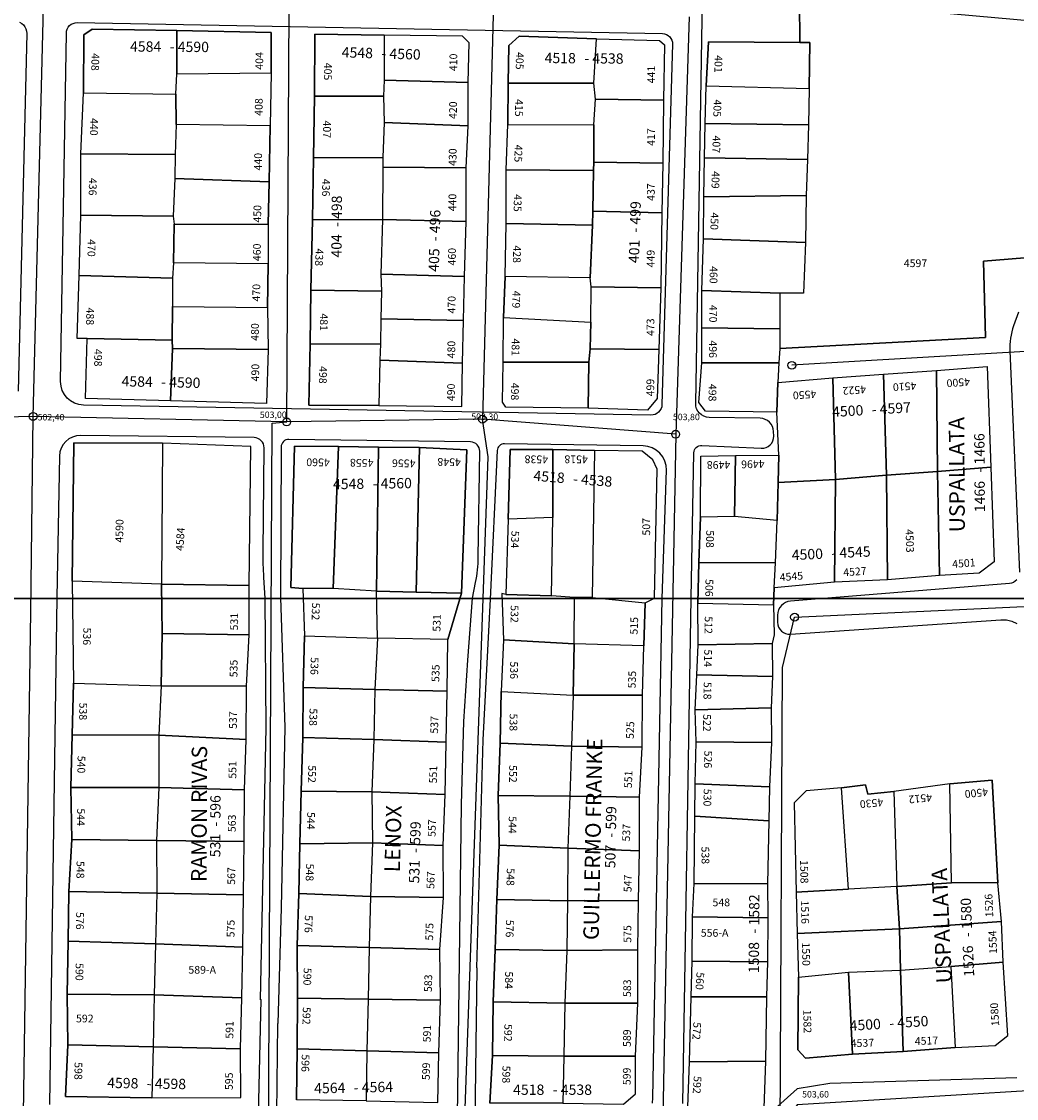
# Model space of a CAD drawing. Extents: x 338200 to 345542, y 6293800 to 6300627.
# Drawn here: x 342221 to 342414, y 6295503 to 6295712 of the extents above; entities that cross this region are included whole.
import ezdxf

# ---------------------------------------------------------------- set-up
doc = ezdxf.new("R2010")
doc.units = 0
doc.header["$MEASUREMENT"] = 0
doc.layers.get('0').update_dxf_attribs({"linetype": 'CONTINUOUS'})
for name, color, linetype in [('1010', 7, 'CONTINUOUS'), ('1400', 7, 'CONTINUOUS'), ('1500', 7, 'CONTINUOUS'), ('2000', 7, 'CONTINUOUS'), ('2510', 7, 'CONTINUOUS'), ('LIMITE_PREDIAL', 7, 'CONTINUOUS')]:
    doc.layers.add(name, color=color, linetype=linetype)

msp = doc.modelspace()

# ---------------------------------------------------------------- linework, layer by layer
at = {"color": 3}
for points in [[(341800, 6295600), (342700, 6295600), (342700, 6296200), (341800, 6296200), (341800, 6295600)], [(341800, 6295000), (342700, 6295000), (342700, 6295600), (341800, 6295600), (341800, 6295000)]]:
    msp.add_lwpolyline(points, dxfattribs=at)
at = {"color": 10}
for points in [[(342223.31, 6295635.31), (342225.29, 6295714.59)], [(342272.49, 6295634.24), (342272.98, 6295714.28)], [(342312.52, 6295713.08), (342310.45, 6295634.77)], [(342350.52, 6295712.74), (342347.93, 6295631.85)], [(342417.91, 6295657.14), (342417.97, 6295648.04), (342370.46, 6295645.21)], [(342223.31, 6295635.31), (342177.33, 6295634.24)], [(342221.4, 6295495.66), (342222.88, 6295597.48), (342223.31, 6295635.31)], [(342272.49, 6295634.24), (342223.31, 6295635.31)], [(342268.97, 6295494.89), (342269.66, 6295634), (342272.49, 6295634.24)], [(342310.45, 6295634.77), (342272.49, 6295634.24)], [(342306.87, 6295495.66), (342311.56, 6295627.5), (342310.45, 6295634.77)], [(342347.93, 6295631.85), (342310.45, 6295634.77)], [(342347.93, 6295631.85), (342345.34, 6295496), (342358.31, 6295495.66)], [(342370.98, 6295596.39), (342418.27, 6295598.58)], [(342358.31, 6295495.66), (342368.18, 6295496.85), (342368.63, 6295586.63), (342370.98, 6295596.39)], [(342422.51, 6295504.95), (342371.46, 6295501.85), (342368.18, 6295496.85), (342358.31, 6295495.66)]]:
    msp.add_lwpolyline(points, dxfattribs=at)
msp.add_circle((342370.45, 6295645.21), 0.759)
at = {"layer": '1400', "color": 2}
for points in [[(342350.3, 6295501.5), (342350.6, 6295510.2), (342350.9, 6295522.8), (342351.1, 6295529.7), (342351.2, 6295538.3), (342351.5, 6295544.8), (342351.6, 6295557.8), (342351.7, 6295564.1), (342351.9, 6295572.2), (342351.7, 6295578.4), (342352, 6295585.2), (342352.3, 6295591), (342352.2, 6295599.1), (342352.4, 6295607), (342352.7, 6295615.8), (342352.8, 6295627.6), (342359.5, 6295627.7), (342367.9, 6295627.8), (342367.5, 6295636.1), (342353.7, 6295636.3), (342352.4, 6295638), (342353, 6295645.7), (342353, 6295652.5), (342353, 6295659.7), (342353.3, 6295669.7), (342353.4, 6295677.9), (342353.5, 6295685.4), (342353.6, 6295692.1), (342353.8, 6295699.4), (342354.3, 6295707.9), (342372, 6295707.8), (342371.9, 6295715.8)], [(342233.75, 6295650.4), (342231.85, 6295650.4), (342232.25, 6295662.6), (342232.55, 6295674.3), (342232.55, 6295686.2), (342233.05, 6295698), (342233.15, 6295709.3), (342234.75, 6295710.4), (342251.15, 6295710.1), (342269.45, 6295709.7), (342269.45, 6295701.9), (342269.25, 6295691.6), (342269.05, 6295680.8), (342268.85, 6295672.6), (342268.85, 6295664.9), (342268.75, 6295656.4), (342268.85, 6295648.3), (342268.55, 6295637.8), (342249.95, 6295638.3), (342233.45, 6295638.8), (342233.75, 6295650.4)], [(342277.05, 6295649.4), (342276.75, 6295637.5), (342290.35, 6295637.4), (342306.45, 6295637.2), (342306.55, 6295645.6), (342306.75, 6295653.9), (342306.95, 6295662.4), (342307.25, 6295673.1), (342307.25, 6295683.5), (342307.65, 6295691.6), (342307.65, 6295700), (342307.85, 6295707.7), (342306.55, 6295709), (342291.35, 6295709.2), (342277.95, 6295709.4), (342277.85, 6295697.4), (342277.65, 6295685.4), (342277.45, 6295673.4), (342277.15, 6295659.8), (342277.05, 6295649.4)], [(342344.65, 6295648.3), (342344.35, 6295638.8), (342342.45, 6295636.5), (342330.95, 6295636.9), (342314.95, 6295637.1), (342314.35, 6295638.1), (342314.45, 6295645.8), (342314.55, 6295654.5), (342314.85, 6295662.4), (342315.05, 6295672.7), (342315.05, 6295683.1), (342315.35, 6295691.9), (342315.45, 6295699.9), (342315.55, 6295707.2), (342317.55, 6295709), (342332.55, 6295708.5), (342344.75, 6295708.2), (342345.75, 6295707.3), (342345.55, 6295696.6), (342345.45, 6295684.4), (342345.25, 6295674.8), (342345.05, 6295660.2), (342344.65, 6295648.3)], [(342441, 6295668.1), (342407.6, 6295665.4), (342408, 6295650.6), (342368.1, 6295648.5), (342367.9, 6295645.7), (342367.7, 6295641.9), (342378.4, 6295642.8), (342388.2, 6295643.5), (342398.5, 6295644.2), (342408.3, 6295645), (342409, 6295625.5), (342409.7, 6295607.1), (342406.8, 6295604.9), (342399.1, 6295604.5), (342389, 6295603.6), (342378.7, 6295603.2), (342367, 6295602.1), (342366.9, 6295598.8), (342367, 6295593), (342366.6, 6295591.3), (342366.7, 6295584.9), (342366.4, 6295578.8), (342366.5, 6295572.1), (342366.1, 6295563.5), (342366, 6295556.9), (342365.7, 6295544.7), (342365.8, 6295538.1), (342365.7, 6295529.6), (342365.5, 6295522.8), (342365.3, 6295510.3), (342365, 6295501.2)], [(342230.9, 6295603.4), (342231.1, 6295583.6), (342230.9, 6295573.6), (342230.6, 6295563.4), (342230.8, 6295553.3), (342230.2, 6295543.2), (342230.1, 6295533.6), (342229.9, 6295523.3), (342230, 6295513.5), (342229.6, 6295503.5), (342246.3, 6295503.2), (342263.6, 6295503.3), (342263.5, 6295512.7), (342263.8, 6295522.6), (342264, 6295532.4), (342264.1, 6295542.6), (342264.2, 6295552.9), (342264.3, 6295562.9), (342264.6, 6295572.7), (342264.7, 6295583), (342265.2, 6295593), (342265.2, 6295602.5), (342265.5, 6295629.5), (342248.4, 6295630.1), (342231.2, 6295630.2), (342230.9, 6295603.4)], [(342301.8, 6295502.35), (342302, 6295511.95), (342302.3, 6295522.15), (342302.2, 6295531.95), (342302.9, 6295542.05), (342302.8, 6295552.15), (342303.2, 6295562.05), (342303.4, 6295572.15), (342303.6, 6295582.05), (342303.7, 6295592.05), (342306.4, 6295601.05), (342307.4, 6295628.85), (342298.2, 6295629.25), (342290.3, 6295629.35), (342282.5, 6295629.45), (342274, 6295629.55), (342273.3, 6295602.15), (342275.6, 6295601.95), (342275.9, 6295592.75), (342275.7, 6295582.75)], [(342337.8, 6295502), (342340.1, 6295504), (342340.1, 6295511.3), (342340.6, 6295521.6), (342340.6, 6295531.9), (342340.7, 6295541.5), (342340.9, 6295551.1), (342340.9, 6295561.5), (342341.4, 6295571.2), (342341.5, 6295581.3), (342341.74, 6295590.84), (342342, 6295599.2), (342343.8, 6295600.1), (342344.3, 6295625.1), (342343.5, 6295626.9), (342341.4, 6295628.6), (342332.2, 6295628.7), (342324.1, 6295628.9), (342315.8, 6295628.9), (342315.4, 6295615.4), (342315, 6295600.8), (342314.2, 6295601), (342314.5, 6295592), (342314.1, 6295582), (342313.9, 6295572)], [(342275.7, 6295582.75), (342275.6, 6295573.05), (342275.3, 6295562.65), (342275, 6295552.45), (342274.8, 6295542.85), (342274.5, 6295532.75), (342274.6, 6295522.55), (342274.5, 6295512.75), (342274.4, 6295502.85)], [(342313.9, 6295572), (342313.5, 6295561.8), (342313.7, 6295552.2), (342313.2, 6295541.7), (342312.9, 6295532), (342312.5, 6295521.8), (342312.4, 6295511.4), (342311.9, 6295502.2)], [(342382.2, 6295511.7), (342392, 6295512.2), (342402.1, 6295513), (342409.9, 6295513.4), (342412.3, 6295515.3), (342411.4, 6295529.5), (342411.1, 6295537.4), (342410.4, 6295544.9), (342409.3, 6295564.8), (342401.1, 6295564.1), (342390.2, 6295562.6), (342385.2, 6295562.1), (342384.7, 6295563.9), (342380.1, 6295563.3), (342373.2, 6295562.7), (342370.9, 6295560.4), (342371.3, 6295543.1), (342371.5, 6295535.1), (342371.7, 6295526.6), (342371.6, 6295512.5), (342373.1, 6295510.9), (342382.2, 6295511.7)]]:
    msp.add_lwpolyline(points, dxfattribs=at)
at = {"layer": '1500'}
for centre in [(342223.3, 6295635.31), (342310.44, 6295634.77), (342272.48, 6295634.24), (342347.92, 6295631.85), (342370.97, 6295596.39)]:
    msp.add_circle(centre, 0.759, dxfattribs=at)
at = {"layer": '2000', "color": 1}
for points in [[(342349.3, 6295502.1), (342350.9, 6295600.1), (342351.44, 6295628.24), (342351.47, 6295628.54), (342351.57, 6295628.82), (342351.72, 6295629.08), (342351.91, 6295629.3), (342352.15, 6295629.48), (342352.42, 6295629.61), (342352.7, 6295629.69), (342353, 6295629.7), (342364.5, 6295629.12), (342364.98, 6295629.15), (342365.44, 6295629.27), (342365.86, 6295629.49), (342366.23, 6295629.78), (342366.53, 6295630.15), (342366.75, 6295630.57), (342366.88, 6295631.03), (342366.92, 6295631.5), (342366.88, 6295632.4), (342366.82, 6295632.9), (342366.66, 6295633.37), (342366.42, 6295633.81), (342366.1, 6295634.19), (342365.71, 6295634.5), (342365.27, 6295634.74), (342364.8, 6295634.89), (342364.3, 6295634.94), (342354.39, 6295635.12), (342353.88, 6295635.18), (342353.39, 6295635.34), (342352.93, 6295635.59), (342352.54, 6295635.92), (342352.22, 6295636.33), (342351.98, 6295636.79), (342351.84, 6295637.28), (342351.8, 6295637.8), (342353.9, 6295763.3)], [(342220.68, 6295711.71), (342221.08, 6295711.49), (342221.42, 6295711.19), (342221.7, 6295710.84), (342221.91, 6295710.43), (342222.03, 6295710), (342222.06, 6295709.54), (342220.4, 6295640.2)], [(342345.25, 6295637.6), (342345.2, 6295637.19), (342345.07, 6295636.81), (342344.87, 6295636.45), (342344.6, 6295636.14), (342344.28, 6295635.89), (342343.91, 6295635.7), (342343.52, 6295635.59), (342343.11, 6295635.56), (342233.05, 6295637.5), (342232.18, 6295637.6), (342231.34, 6295637.87), (342230.57, 6295638.3), (342229.9, 6295638.87), (342229.36, 6295639.56), (342228.96, 6295640.34), (342228.71, 6295641.18), (342228.64, 6295642.06), (342229.75, 6295709.6), (342229.8, 6295710), (342229.92, 6295710.39), (342230.12, 6295710.74), (342230.38, 6295711.05), (342230.7, 6295711.31), (342231.06, 6295711.49), (342231.45, 6295711.6), (342231.86, 6295711.63), (342345.35, 6295709.5), (342345.74, 6295709.45), (342346.12, 6295709.33), (342346.46, 6295709.14), (342346.76, 6295708.88), (342347, 6295708.57), (342347.18, 6295708.21), (342347.29, 6295707.83), (342347.31, 6295707.44), (342345.25, 6295637.6)], [(342414.4, 6295655.5), (342413.45, 6295652.85), (342413.25, 6295652.27), (342413.09, 6295651.67), (342412.95, 6295651.07), (342412.84, 6295650.46), (342412.76, 6295649.85), (342412.72, 6295649.24), (342412.7, 6295648.62), (342412.71, 6295648), (342414.6, 6295605.1)], [(342268.3, 6295600.1), (342268.05, 6295604.1), (342268.02, 6295604.73), (342267.99, 6295605.35), (342267.96, 6295605.98), (342267.94, 6295606.6), (342267.93, 6295607.23), (342267.92, 6295607.85), (342267.92, 6295608.48), (342267.92, 6295609.1), (342268.1, 6295629.2), (342268.07, 6295629.58), (342267.96, 6295629.96), (342267.78, 6295630.3), (342267.54, 6295630.6), (342267.24, 6295630.85), (342266.9, 6295631.03), (342266.53, 6295631.15), (342266.15, 6295631.19), (342232.5, 6295631.6), (342231.71, 6295631.53), (342230.95, 6295631.31), (342230.25, 6295630.95), (342229.63, 6295630.46), (342229.12, 6295629.86), (342228.74, 6295629.16), (342228.5, 6295628.41), (342228.4, 6295627.63), (342227.9, 6295600.2), (342226.5, 6295501.9)], [(342308.5, 6295600.05), (342309.11, 6295603.1), (342309.22, 6295603.71), (342309.33, 6295604.33), (342309.41, 6295604.94), (342309.49, 6295605.56), (342309.54, 6295606.18), (342309.59, 6295606.8), (342309.62, 6295607.43), (342309.63, 6295608.05), (342309.9, 6295628.55), (342309.87, 6295628.9), (342309.77, 6295629.23), (342309.61, 6295629.54), (342309.4, 6295629.81), (342309.13, 6295630.04), (342308.83, 6295630.2), (342308.5, 6295630.31), (342308.15, 6295630.35), (342272.9, 6295630.85), (342272.61, 6295630.83), (342272.33, 6295630.74), (342272.07, 6295630.61), (342271.84, 6295630.43), (342271.66, 6295630.2), (342271.52, 6295629.95), (342271.43, 6295629.67), (342271.4, 6295629.38), (342271.28, 6295600.15), (342272.1, 6295575.05), (342271.4, 6295540.05), (342270.76, 6295517.65), (342270.75, 6295517.64), (342270.75, 6295517.63), (342270.74, 6295517.62), (342270.73, 6295517.62), (342270.72, 6295517.62), (342270.71, 6295517.63), (342270.7, 6295517.64), (342270.7, 6295517.65), (342270.5, 6295500.21)], [(342345.3, 6295600), (342346.12, 6295624.86), (342346.05, 6295625.77), (342345.82, 6295626.65), (342345.41, 6295627.46), (342344.85, 6295628.18), (342344.16, 6295628.77), (342343.37, 6295629.22), (342342.5, 6295629.5), (342341.6, 6295629.6), (342314.7, 6295630), (342314.44, 6295629.98), (342314.18, 6295629.91), (342313.94, 6295629.78), (342313.74, 6295629.62), (342313.56, 6295629.42), (342313.43, 6295629.19), (342313.35, 6295628.94), (342313.32, 6295628.67), (342311.92, 6295599.87), (342310.5, 6295572.6), (342309.3, 6295528.4), (342309.3, 6295528.41), (342309.31, 6295528.41), (342309.32, 6295528.4), (342308.99, 6295498.5)], [(342414.07, 6295603.61), (342413.78, 6295603.34), (342413.44, 6295603.12), (342413.06, 6295602.98), (342412.66, 6295602.9), (342370.19, 6295599.5), (342369.69, 6295599.41), (342369.22, 6295599.24), (342368.79, 6295598.97), (342368.41, 6295598.64), (342368.11, 6295598.24), (342367.88, 6295597.79), (342367.74, 6295597.3), (342367.69, 6295596.8), (342367.68, 6295595.41), (342367.72, 6295594.94), (342367.87, 6295594.48), (342368.1, 6295594.07), (342368.41, 6295593.71), (342368.79, 6295593.42), (342369.22, 6295593.21), (342369.68, 6295593.1), (342370.16, 6295593.09), (342411, 6295595.9), (342412.06, 6295595.87), (342413.09, 6295595.63), (342414.06, 6295595.19)], [(342266.99, 6295499.93), (342267.53, 6295522.2), (342267.53, 6295522.22), (342267.51, 6295522.24), (342267.49, 6295522.26), (342267.47, 6295522.26), (342267.44, 6295522.26), (342267.42, 6295522.25), (342267.41, 6295522.23), (342267.4, 6295522.2), (342268.5, 6295575), (342268.3, 6295600.1)], [(342305.6, 6295499.55), (342306.4, 6295560.05), (342306.8, 6295576.15), (342307.6, 6295588.05), (342308.5, 6295600.05)], [(342343.39, 6295502.2), (342343.5, 6295503.2), (342345.3, 6295600)], [(342414.1, 6295507.1), (342377.8, 6295506), (342371.46, 6295504.99)], [(342371.46, 6295504.99), (342366.44, 6295500.42)]]:
    msp.add_lwpolyline(points, dxfattribs=at)
at = {"layer": 'LIMITE_PREDIAL', "color": 4}
for points in [[(342374.4, 6295715.7), (342371.9, 6295715.8), (342372, 6295707.8), (342373.9, 6295707.8), (342373.8, 6295698.9), (342373.7, 6295691.8), (342373.5, 6295685.1), (342373.2, 6295678.1), (342373.1, 6295669), (342372.7, 6295659.2), (342368.1, 6295659.2), (342368.1, 6295648.5), (342408, 6295650.6), (342407.6, 6295665.4), (342441, 6295668.1), (342445.7, 6295705.3), (342444.6, 6295707.9), (342437, 6295705.7), (342421.4, 6295711.5), (342374.4, 6295715.7)], [(342234.75, 6295710.4), (342233.15, 6295709.3), (342233.05, 6295698), (342250.95, 6295697.8), (342251.15, 6295701.7), (342251.15, 6295710.1), (342234.75, 6295710.4)], [(342269.45, 6295709.7), (342251.15, 6295710.1), (342251.15, 6295701.7), (342269.45, 6295701.9), (342269.45, 6295709.7)], [(342277.95, 6295709.4), (342291.35, 6295709.2), (342291.35, 6295700.5), (342291.25, 6295697.4), (342277.85, 6295697.4), (342277.95, 6295709.4)], [(342291.35, 6295709.2), (342291.35, 6295700.5), (342307.65, 6295700), (342307.85, 6295707.7), (342306.55, 6295709), (342291.35, 6295709.2)], [(342317.55, 6295709), (342315.55, 6295707.2), (342315.45, 6295699.9), (342332.05, 6295699.9), (342332.55, 6295708.5), (342317.55, 6295709)], [(342344.75, 6295708.2), (342345.75, 6295707.3), (342345.55, 6295696.6), (342332.35, 6295696.8), (342332.05, 6295699.9), (342332.55, 6295708.5), (342344.75, 6295708.2)], [(342353.8, 6295699.4), (342373.8, 6295698.9), (342373.9, 6295707.8), (342372, 6295707.8), (342354.3, 6295707.9), (342353.8, 6295699.4)], [(342269.25, 6295691.6), (342251.05, 6295691.9), (342250.95, 6295697.8), (342251.15, 6295701.7), (342269.45, 6295701.9), (342269.25, 6295691.6)], [(342291.35, 6295700.5), (342291.25, 6295697.4), (342291.35, 6295692.3), (342307.65, 6295691.6), (342307.65, 6295700), (342291.35, 6295700.5)], [(342233.05, 6295698), (342250.95, 6295697.8), (342251.05, 6295691.9), (342250.85, 6295686.1), (342232.55, 6295686.2), (342233.05, 6295698)], [(342315.45, 6295699.9), (342315.35, 6295691.9), (342332.05, 6295691.8), (342332.35, 6295696.8), (342332.05, 6295699.9), (342315.45, 6295699.9)], [(342353.8, 6295699.4), (342373.8, 6295698.9), (342373.7, 6295691.8), (342353.6, 6295692.1), (342353.8, 6295699.4)], [(342277.85, 6295697.4), (342291.25, 6295697.4), (342291.35, 6295692.3), (342291.15, 6295685.5), (342277.65, 6295685.4), (342277.85, 6295697.4)], [(342345.55, 6295696.6), (342345.45, 6295684.4), (342332.05, 6295684.6), (342332.05, 6295691.8), (342332.35, 6295696.8), (342345.55, 6295696.6)], [(342269.25, 6295691.6), (342251.05, 6295691.9), (342250.85, 6295686.1), (342250.75, 6295681.4), (342269.05, 6295680.8), (342269.25, 6295691.6)], [(342291.35, 6295692.3), (342291.15, 6295685.5), (342291.15, 6295683.6), (342307.25, 6295683.5), (342307.65, 6295691.6), (342291.35, 6295692.3)], [(342315.35, 6295691.9), (342332.05, 6295691.8), (342332.05, 6295684.6), (342331.95, 6295683), (342315.05, 6295683.1), (342315.35, 6295691.9)], [(342353.6, 6295692.1), (342373.7, 6295691.8), (342373.5, 6295685.1), (342353.5, 6295685.4), (342353.6, 6295692.1)], [(342232.55, 6295686.2), (342250.85, 6295686.1), (342250.75, 6295681.4), (342250.45, 6295674.1), (342232.55, 6295674.3), (342232.55, 6295686.2)], [(342277.65, 6295685.4), (342291.15, 6295685.5), (342291.15, 6295683.6), (342291.05, 6295673.5), (342277.45, 6295673.4), (342277.65, 6295685.4)], [(342353.5, 6295685.4), (342373.5, 6295685.1), (342373.2, 6295678.1), (342353.4, 6295677.9), (342353.5, 6295685.4)], [(342291.15, 6295683.6), (342291.05, 6295673.5), (342307.25, 6295673.1), (342307.25, 6295683.5), (342291.15, 6295683.6)], [(342345.45, 6295684.4), (342345.25, 6295674.8), (342331.85, 6295675.1), (342331.95, 6295683), (342332.05, 6295684.6), (342345.45, 6295684.4)], [(342269.05, 6295680.8), (342250.75, 6295681.4), (342250.45, 6295674.1), (342250.65, 6295672.6), (342268.85, 6295672.6), (342269.05, 6295680.8)], [(342315.05, 6295683.1), (342331.95, 6295683), (342331.85, 6295675.1), (342331.75, 6295672.4), (342315.05, 6295672.7), (342315.05, 6295683.1)], [(342373.2, 6295678.1), (342373.1, 6295669), (342353.3, 6295669.7), (342353.4, 6295677.9), (342373.2, 6295678.1)], [(342345.25, 6295674.8), (342345.05, 6295660.2), (342331.55, 6295660.4), (342331.35, 6295662.2), (342331.75, 6295672.4), (342331.85, 6295675.1), (342345.25, 6295674.8)], [(342232.55, 6295674.3), (342250.45, 6295674.1), (342250.65, 6295672.6), (342250.55, 6295665.1), (342250.35, 6295662.1), (342232.25, 6295662.6), (342232.55, 6295674.3)], [(342277.45, 6295673.4), (342291.05, 6295673.5), (342290.75, 6295662.9), (342290.85, 6295659.6), (342277.15, 6295659.8), (342277.45, 6295673.4)], [(342291.05, 6295673.5), (342290.75, 6295662.9), (342306.95, 6295662.4), (342307.25, 6295673.1), (342291.05, 6295673.5)], [(342268.85, 6295664.9), (342250.55, 6295665.1), (342250.65, 6295672.6), (342268.85, 6295672.6), (342268.85, 6295664.9)], [(342315.05, 6295672.7), (342331.75, 6295672.4), (342331.35, 6295662.2), (342314.85, 6295662.4), (342315.05, 6295672.7)], [(342373.1, 6295669), (342372.7, 6295659.2), (342368.1, 6295659.2), (342353, 6295659.7), (342353.3, 6295669.7), (342373.1, 6295669)], [(342268.85, 6295664.9), (342250.55, 6295665.1), (342250.35, 6295662.1), (342250.35, 6295656.6), (342268.75, 6295656.4), (342268.85, 6295664.9)], [(342232.25, 6295662.6), (342250.35, 6295662.1), (342250.35, 6295656.6), (342250.25, 6295650.1), (342233.75, 6295650.4), (342231.85, 6295650.4), (342232.25, 6295662.6)], [(342290.75, 6295662.9), (342290.85, 6295659.6), (342290.75, 6295654.2), (342306.75, 6295653.9), (342306.95, 6295662.4), (342290.75, 6295662.9)], [(342314.85, 6295662.4), (342314.55, 6295654.5), (342331.45, 6295653.6), (342331.55, 6295660.4), (342331.35, 6295662.2), (342314.85, 6295662.4)], [(342345.05, 6295660.2), (342344.65, 6295648.3), (342331.35, 6295648.4), (342331.45, 6295653.6), (342331.55, 6295660.4), (342345.05, 6295660.2)], [(342277.15, 6295659.8), (342290.85, 6295659.6), (342290.75, 6295654.2), (342290.65, 6295649.3), (342277.05, 6295649.4), (342277.15, 6295659.8)], [(342368.1, 6295659.2), (342368.1, 6295652.3), (342353, 6295652.5), (342353, 6295659.7), (342368.1, 6295659.2)], [(342268.85, 6295648.3), (342250.35, 6295648.5), (342250.25, 6295650.1), (342250.35, 6295656.6), (342268.75, 6295656.4), (342268.85, 6295648.3)], [(342290.75, 6295654.2), (342290.65, 6295649.3), (342290.55, 6295646.2), (342306.55, 6295645.6), (342306.75, 6295653.9), (342290.75, 6295654.2)], [(342314.55, 6295654.5), (342331.45, 6295653.6), (342331.35, 6295648.4), (342331.05, 6295645.8), (342314.45, 6295645.8), (342314.55, 6295654.5)], [(342368.1, 6295652.3), (342368.1, 6295648.5), (342367.9, 6295645.7), (342353, 6295645.7), (342353, 6295652.5), (342368.1, 6295652.3)], [(342233.75, 6295650.4), (342250.25, 6295650.1), (342250.35, 6295648.5), (342249.95, 6295638.3), (342233.45, 6295638.8), (342233.75, 6295650.4)], [(342268.55, 6295637.8), (342249.95, 6295638.3), (342250.35, 6295648.5), (342268.85, 6295648.3), (342268.55, 6295637.8)], [(342277.05, 6295649.4), (342290.65, 6295649.3), (342290.55, 6295646.2), (342290.35, 6295637.4), (342276.75, 6295637.5), (342277.05, 6295649.4)], [(342344.65, 6295648.3), (342344.35, 6295638.8), (342342.45, 6295636.5), (342330.95, 6295636.9), (342331.05, 6295645.8), (342331.35, 6295648.4), (342344.65, 6295648.3)], [(342290.55, 6295646.2), (342290.35, 6295637.4), (342306.45, 6295637.2), (342306.55, 6295645.6), (342290.55, 6295646.2)], [(342314.45, 6295645.8), (342331.05, 6295645.8), (342330.95, 6295636.9), (342314.95, 6295637.1), (342314.35, 6295638.1), (342314.45, 6295645.8)], [(342367.9, 6295645.7), (342367.7, 6295641.9), (342367.5, 6295636.1), (342353.7, 6295636.3), (342352.4, 6295638), (342353, 6295645.7), (342367.9, 6295645.7)], [(342388.2, 6295643.5), (342398.5, 6295644.2), (342398.7, 6295624.6), (342388.8, 6295623.9), (342388.2, 6295643.5)], [(342398.5, 6295644.2), (342408.3, 6295645), (342409, 6295625.5), (342398.7, 6295624.6), (342398.5, 6295644.2)], [(342367.7, 6295641.9), (342378.4, 6295642.8), (342378.9, 6295623.1), (342367.8, 6295622.5), (342367.9, 6295627.8), (342367.5, 6295636.1), (342367.7, 6295641.9)], [(342378.4, 6295642.8), (342388.2, 6295643.5), (342388.8, 6295623.9), (342378.9, 6295623.1), (342378.4, 6295642.8)], [(342231.2, 6295630.2), (342248.4, 6295630.1), (342248.2, 6295602.8), (342230.9, 6295603.4), (342231.2, 6295630.2)], [(342265.2, 6295602.5), (342265.5, 6295629.5), (342248.4, 6295630.1), (342248.2, 6295602.8), (342265.2, 6295602.5)], [(342274, 6295629.55), (342282.5, 6295629.45), (342281.5, 6295601.95), (342275.6, 6295601.95), (342273.3, 6295602.15), (342274, 6295629.55)], [(342282.5, 6295629.45), (342290.3, 6295629.35), (342289.9, 6295601.45), (342281.5, 6295601.95), (342282.5, 6295629.45)], [(342290.3, 6295629.35), (342298.2, 6295629.25), (342297.6, 6295601.25), (342289.9, 6295601.45), (342290.3, 6295629.35)], [(342298.2, 6295629.25), (342307.4, 6295628.85), (342306.4, 6295601.05), (342297.6, 6295601.25), (342298.2, 6295629.25)], [(342315.8, 6295628.9), (342324.1, 6295628.9), (342324.1, 6295615.7), (342315.4, 6295615.4), (342315.8, 6295628.9)], [(342324.1, 6295628.9), (342332.2, 6295628.7), (342331.7, 6295600.2), (342328.3, 6295600.2), (342323.8, 6295600.5), (342324.1, 6295615.7), (342324.1, 6295628.9)], [(342332.2, 6295628.7), (342331.7, 6295600.2), (342342, 6295599.2), (342343.8, 6295600.1), (342344.3, 6295625.1), (342343.5, 6295626.9), (342341.4, 6295628.6), (342332.2, 6295628.7)], [(342352.8, 6295627.6), (342359.5, 6295627.7), (342359.3, 6295615.9), (342352.7, 6295615.8), (342352.8, 6295627.6)], [(342359.5, 6295627.7), (342367.9, 6295627.8), (342367.8, 6295622.5), (342367.6, 6295615.1), (342359.3, 6295615.9), (342359.5, 6295627.7)], [(342398.7, 6295624.6), (342409, 6295625.5), (342409.7, 6295607.1), (342406.8, 6295604.9), (342399.1, 6295604.5), (342398.7, 6295624.6)], [(342367.8, 6295622.5), (342378.9, 6295623.1), (342378.7, 6295603.2), (342367, 6295602.1), (342367.3, 6295606.9), (342367.6, 6295615.1), (342367.8, 6295622.5)], [(342378.9, 6295623.1), (342388.8, 6295623.9), (342389, 6295603.6), (342378.7, 6295603.2), (342378.9, 6295623.1)], [(342388.8, 6295623.9), (342398.7, 6295624.6), (342399.1, 6295604.5), (342389, 6295603.6), (342388.8, 6295623.9)], [(342315.4, 6295615.4), (342315, 6295600.8), (342323.8, 6295600.5), (342324.1, 6295615.7), (342315.4, 6295615.4)], [(342352.7, 6295615.8), (342352.4, 6295607), (342367.3, 6295606.9), (342367.6, 6295615.1), (342359.3, 6295615.9), (342352.7, 6295615.8)], [(342352.2, 6295599.1), (342366.9, 6295598.8), (342367, 6295602.1), (342367.3, 6295606.9), (342352.4, 6295607), (342352.2, 6295599.1)], [(342231.1, 6295583.6), (342248.1, 6295583.1), (342248.3, 6295593.2), (342248.2, 6295602.8), (342230.9, 6295603.4), (342231.1, 6295583.6)], [(342265.2, 6295593), (342265.2, 6295602.5), (342248.2, 6295602.8), (342248.3, 6295593.2), (342265.2, 6295593)], [(342275.9, 6295592.75), (342290.1, 6295592.35), (342289.9, 6295601.45), (342281.5, 6295601.95), (342275.6, 6295601.95), (342275.9, 6295592.75)], [(342303.7, 6295592.05), (342290.1, 6295592.35), (342289.9, 6295601.45), (342297.6, 6295601.25), (342306.4, 6295601.05), (342303.7, 6295592.05)], [(342314.5, 6295592), (342328.2, 6295591.2), (342328.3, 6295600.2), (342323.8, 6295600.5), (342315, 6295600.8), (342314.2, 6295601), (342314.5, 6295592)], [(342341.74, 6295590.84), (342328.2, 6295591.2), (342328.3, 6295600.2), (342331.7, 6295600.2), (342342, 6295599.2), (342341.74, 6295590.84)], [(342352.2, 6295599.1), (342366.9, 6295598.8), (342367, 6295593), (342366.6, 6295591.3), (342352.3, 6295591), (342352.2, 6295599.1)], [(342265.2, 6295593), (342248.3, 6295593.2), (342248.1, 6295583.1), (342264.7, 6295583), (342265.2, 6295593)], [(342275.9, 6295592.75), (342290.1, 6295592.35), (342289.6, 6295582.35), (342275.7, 6295582.75), (342275.9, 6295592.75)], [(342303.7, 6295592.05), (342290.1, 6295592.35), (342289.6, 6295582.35), (342303.6, 6295582.05), (342303.7, 6295592.05)], [(342314.1, 6295582), (342328, 6295581.3), (342328.2, 6295591.2), (342314.5, 6295592), (342314.1, 6295582)], [(342341.74, 6295590.84), (342328.2, 6295591.2), (342328, 6295581.3), (342341.5, 6295581.3), (342341.74, 6295590.84)], [(342352.3, 6295591), (342366.6, 6295591.3), (342366.7, 6295584.9), (342352, 6295585.2), (342352.3, 6295591)], [(342352, 6295585.2), (342366.7, 6295584.9), (342366.4, 6295578.8), (342351.7, 6295578.4), (342352, 6295585.2)], [(342231.1, 6295583.6), (342248.1, 6295583.1), (342247.7, 6295573.5), (342230.9, 6295573.6), (342231.1, 6295583.6)], [(342264.7, 6295583), (342248.1, 6295583.1), (342247.7, 6295573.5), (342264.6, 6295572.7), (342264.7, 6295583)], [(342275.7, 6295582.75), (342289.6, 6295582.35), (342289.4, 6295572.65), (342275.6, 6295573.05), (342275.7, 6295582.75)], [(342303.6, 6295582.05), (342289.6, 6295582.35), (342289.4, 6295572.65), (342303.4, 6295572.15), (342303.6, 6295582.05)], [(342314.1, 6295582), (342328, 6295581.3), (342327.7, 6295571.4), (342313.9, 6295572), (342314.1, 6295582)], [(342341.5, 6295581.3), (342328, 6295581.3), (342327.7, 6295571.4), (342341.4, 6295571.2), (342341.5, 6295581.3)], [(342351.7, 6295578.4), (342366.4, 6295578.8), (342366.5, 6295572.1), (342351.9, 6295572.2), (342351.7, 6295578.4)], [(342230.9, 6295573.6), (342247.7, 6295573.5), (342247.7, 6295563.4), (342230.6, 6295563.4), (342230.9, 6295573.6)], [(342264.6, 6295572.7), (342247.7, 6295573.5), (342247.7, 6295563.4), (342264.3, 6295562.9), (342264.6, 6295572.7)], [(342275.6, 6295573.05), (342289.4, 6295572.65), (342289, 6295562.55), (342275.3, 6295562.65), (342275.6, 6295573.05)], [(342303.4, 6295572.15), (342289.4, 6295572.65), (342289, 6295562.55), (342303.2, 6295562.05), (342303.4, 6295572.15)], [(342313.9, 6295572), (342327.7, 6295571.4), (342327.4, 6295561.7), (342313.5, 6295561.8), (342313.9, 6295572)], [(342341.4, 6295571.2), (342327.7, 6295571.4), (342327.4, 6295561.7), (342340.9, 6295561.5), (342341.4, 6295571.2)], [(342351.9, 6295572.2), (342366.5, 6295572.1), (342366.1, 6295563.5), (342351.7, 6295564.1), (342351.9, 6295572.2)], [(342409.3, 6295564.8), (342410.4, 6295544.9), (342401.4, 6295544.9), (342401.1, 6295564.1), (342409.3, 6295564.8)], [(342230.6, 6295563.4), (342247.7, 6295563.4), (342247.2, 6295553.1), (342230.8, 6295553.3), (342230.6, 6295563.4)], [(342264.3, 6295562.9), (342247.7, 6295563.4), (342247.2, 6295553.1), (342264.2, 6295552.9), (342264.3, 6295562.9)], [(342275.3, 6295562.65), (342289, 6295562.55), (342289.1, 6295552.65), (342275, 6295552.45), (342275.3, 6295562.65)], [(342303.2, 6295562.05), (342289, 6295562.55), (342289.1, 6295552.65), (342302.8, 6295552.15), (342303.2, 6295562.05)], [(342351.7, 6295564.1), (342366.1, 6295563.5), (342366, 6295556.9), (342351.6, 6295557.8), (342351.7, 6295564.1)], [(342371.3, 6295543.1), (342381.4, 6295543.7), (342380.1, 6295563.3), (342373.2, 6295562.7), (342370.9, 6295560.4), (342371.3, 6295543.1)], [(342390.2, 6295562.6), (342390.8, 6295544.2), (342381.4, 6295543.7), (342380.1, 6295563.3), (342384.7, 6295563.9), (342385.2, 6295562.1), (342390.2, 6295562.6)], [(342401.1, 6295564.1), (342390.2, 6295562.6), (342390.8, 6295544.2), (342401.4, 6295544.9), (342401.1, 6295564.1)], [(342313.5, 6295561.8), (342327.4, 6295561.7), (342327, 6295551.6), (342313.7, 6295552.2), (342313.5, 6295561.8)], [(342340.9, 6295561.5), (342327.4, 6295561.7), (342327, 6295551.6), (342340.9, 6295551.1), (342340.9, 6295561.5)], [(342351.6, 6295557.8), (342366, 6295556.9), (342365.7, 6295544.7), (342351.5, 6295544.8), (342351.6, 6295557.8)], [(342230.8, 6295553.3), (342247.2, 6295553.1), (342247.3, 6295542.9), (342230.2, 6295543.2), (342230.8, 6295553.3)], [(342264.2, 6295552.9), (342247.2, 6295553.1), (342247.3, 6295542.9), (342264.1, 6295542.6), (342264.2, 6295552.9)], [(342275, 6295552.45), (342289.1, 6295552.65), (342288.7, 6295542.25), (342274.8, 6295542.85), (342275, 6295552.45)], [(342302.8, 6295552.15), (342289.1, 6295552.65), (342288.7, 6295542.25), (342302.9, 6295542.05), (342302.8, 6295552.15)], [(342313.7, 6295552.2), (342327, 6295551.6), (342326.9, 6295541.4), (342313.2, 6295541.7), (342313.7, 6295552.2)], [(342340.9, 6295551.1), (342327, 6295551.6), (342326.9, 6295541.4), (342340.7, 6295541.5), (342340.9, 6295551.1)], [(342351.5, 6295544.8), (342365.7, 6295544.7), (342365.8, 6295538.1), (342351.2, 6295538.3), (342351.5, 6295544.8)], [(342371.5, 6295535.1), (342391.3, 6295536), (342390.8, 6295544.2), (342381.4, 6295543.7), (342371.3, 6295543.1), (342371.5, 6295535.1)], [(342410.4, 6295544.9), (342401.4, 6295544.9), (342390.8, 6295544.2), (342391.3, 6295536), (342411.1, 6295537.4), (342410.4, 6295544.9)], [(342230.2, 6295543.2), (342247.3, 6295542.9), (342247, 6295533.1), (342230.1, 6295533.6), (342230.2, 6295543.2)], [(342264.1, 6295542.6), (342247.3, 6295542.9), (342247, 6295533.1), (342264, 6295532.4), (342264.1, 6295542.6)], [(342274.8, 6295542.85), (342288.7, 6295542.25), (342288.5, 6295532.35), (342274.5, 6295532.75), (342274.8, 6295542.85)], [(342302.9, 6295542.05), (342288.7, 6295542.25), (342288.5, 6295532.35), (342302.2, 6295531.95), (342302.9, 6295542.05)], [(342313.2, 6295541.7), (342326.9, 6295541.4), (342326.8, 6295531.8), (342312.9, 6295532), (342313.2, 6295541.7)], [(342340.7, 6295541.5), (342326.9, 6295541.4), (342326.8, 6295531.8), (342340.6, 6295531.9), (342340.7, 6295541.5)], [(342351.2, 6295538.3), (342365.8, 6295538.1), (342365.7, 6295529.6), (342351.1, 6295529.7), (342351.2, 6295538.3)], [(342411.1, 6295537.4), (342391.3, 6295536), (342391.5, 6295528), (342401.3, 6295528.7), (342411.4, 6295529.5), (342411.1, 6295537.4)], [(342371.7, 6295526.6), (342381.4, 6295527.6), (342391.5, 6295528), (342391.3, 6295536), (342371.5, 6295535.1), (342371.7, 6295526.6)], [(342230.1, 6295533.6), (342247, 6295533.1), (342246.8, 6295523.2), (342229.9, 6295523.3), (342230.1, 6295533.6)], [(342264, 6295532.4), (342247, 6295533.1), (342246.8, 6295523.2), (342263.8, 6295522.6), (342264, 6295532.4)], [(342274.5, 6295532.75), (342288.5, 6295532.35), (342288.3, 6295522.35), (342274.6, 6295522.55), (342274.5, 6295532.75)], [(342302.2, 6295531.95), (342288.5, 6295532.35), (342288.3, 6295522.35), (342302.3, 6295522.15), (342302.2, 6295531.95)], [(342312.9, 6295532), (342326.8, 6295531.8), (342326.4, 6295521.6), (342312.5, 6295521.8), (342312.9, 6295532)], [(342340.6, 6295531.9), (342326.8, 6295531.8), (342326.4, 6295521.6), (342340.6, 6295521.6), (342340.6, 6295531.9)], [(342351.1, 6295529.7), (342365.7, 6295529.6), (342365.5, 6295522.8), (342350.9, 6295522.8), (342351.1, 6295529.7)], [(342411.4, 6295529.5), (342401.3, 6295528.7), (342402.1, 6295513), (342409.9, 6295513.4), (342412.3, 6295515.3), (342411.4, 6295529.5)], [(342371.7, 6295526.6), (342381.4, 6295527.6), (342382.2, 6295511.7), (342373.1, 6295510.9), (342371.6, 6295512.5), (342371.7, 6295526.6)], [(342382.2, 6295511.7), (342381.4, 6295527.6), (342391.5, 6295528), (342392, 6295512.2), (342382.2, 6295511.7)], [(342392, 6295512.2), (342391.5, 6295528), (342401.3, 6295528.7), (342402.1, 6295513), (342392, 6295512.2)], [(342229.9, 6295523.3), (342246.8, 6295523.2), (342246.6, 6295513.1), (342230, 6295513.5), (342229.9, 6295523.3)], [(342263.8, 6295522.6), (342246.8, 6295523.2), (342246.6, 6295513.1), (342263.5, 6295512.7), (342263.8, 6295522.6)], [(342274.6, 6295522.55), (342288.3, 6295522.35), (342288, 6295512.35), (342274.5, 6295512.75), (342274.6, 6295522.55)], [(342350.9, 6295522.8), (342365.5, 6295522.8), (342365.3, 6295510.3), (342350.6, 6295510.2), (342350.9, 6295522.8)], [(342302.3, 6295522.15), (342288.3, 6295522.35), (342288, 6295512.35), (342302, 6295511.95), (342302.3, 6295522.15)], [(342312.5, 6295521.8), (342326.4, 6295521.6), (342326.2, 6295511.3), (342312.4, 6295511.4), (342312.5, 6295521.8)], [(342340.6, 6295521.6), (342326.4, 6295521.6), (342326.2, 6295511.3), (342340.1, 6295511.3), (342340.6, 6295521.6)], [(342230, 6295513.5), (342246.6, 6295513.1), (342246.3, 6295503.2), (342229.6, 6295503.5), (342230, 6295513.5)], [(342263.5, 6295512.7), (342246.6, 6295513.1), (342246.3, 6295503.2), (342263.6, 6295503.3), (342263.5, 6295512.7)], [(342274.5, 6295512.75), (342288, 6295512.35), (342287.9, 6295502.65), (342274.4, 6295502.85), (342274.5, 6295512.75)], [(342302, 6295511.95), (342288, 6295512.35), (342287.9, 6295502.65), (342301.8, 6295502.35), (342302, 6295511.95)], [(342312.4, 6295511.4), (342326.2, 6295511.3), (342326, 6295502.2), (342311.9, 6295502.2), (342312.4, 6295511.4)], [(342340.1, 6295511.3), (342326.2, 6295511.3), (342326, 6295502.2), (342337.8, 6295502), (342340.1, 6295504), (342340.1, 6295511.3)], [(342350.6, 6295510.2), (342365.3, 6295510.3), (342365, 6295501.2), (342350.3, 6295501.5), (342350.6, 6295510.2)]]:
    msp.add_lwpolyline(points, dxfattribs=at)

# ---------------------------------------------------------------- texts
at = {"color": 10}
for s, height, rotation, p in [('4500', 2, 3.3805, (342378.31, 6295635.18)), (' - 4597', 2, 3.3805, (342385.37, 6295635.6)), ('USPALLATA', 3, 90.3448, (342404, 6295612.86)), ('GUILLERMO FRANKE', 3, 88.923, (342332.98, 6295533.79)), ('RAMON RIVAS', 3, 89.7252, (342256.93, 6295545.04)), ('LENOX', 3, 88.522, (342294.42, 6295546.92)), ('USPALLATA', 3, 92.5794, (342401.5, 6295525.49))]:
    msp.add_text(s, height=height, rotation=rotation, dxfattribs=at).set_placement(p)
at = {"color": 1}
for s, p in [('502,40', (342224.17, 6295634.53)), ('503,00', (342267.27, 6295635)), ('503,30', (342308.28, 6295634.64)), ('503,80', (342347.38, 6295634.58)), ('503,60', (342372.43, 6295503.29))]:
    msp.add_text(s, height=1.25, dxfattribs=at).set_placement(p)
at = {"layer": '1010', "color": 10}
for s, rotation, p in [('4584', 359.6456, (342242.09, 6295706.02)), (' - 4590', 359.6456, (342249.17, 6295705.97)), ('4548', 358.2705, (342283.12, 6295704.91)), (' - 4560', 358.2705, (342290.2, 6295704.7)), ('4518', 359.4737, (342322.49, 6295703.8)), (' - 4538', 359.4737, (342329.57, 6295703.74)), (' - 498', 89.6679, (342283.16, 6295671.4)), (' - 496', 88.4647, (342302.12, 6295668.63)), (' - 499', 88.1782, (342340.96, 6295670.29)), ('404', 89.6679, (342283.12, 6295666.09)), ('401', 88.1782, (342340.79, 6295664.99)), ('405', 88.4647, (342301.98, 6295663.32)), ('4584', 358.7289, (342240.43, 6295641.14)), (' - 4590', 358.7289, (342247.5, 6295640.99)), (' - 1466', 90.3448, (342407.84, 6295623.82)), ('4548', 0.8021, (342281.46, 6295621.18)), (' - 4560', 0.8021, (342288.54, 6295621.28)), ('4518', 355.5203, (342320.27, 6295622.84)), (' - 4538', 355.5203, (342327.33, 6295622.29)), ('1466', 90.3448, (342407.89, 6295616.74)), ('4500', 2.6356, (342370.47, 6295607.44)), (' - 4545', 2.6356, (342377.54, 6295607.77)), (' - 596', 89.7252, (342259.63, 6295555.17)), (' - 599', 88.923, (342336.3, 6295553.03)), (' - 599', 88.522, (342298.31, 6295550.08)), ('531', 89.7252, (342259.61, 6295549.86)), ('507', 88.923, (342336.2, 6295547.72)), ('531', 88.522, (342298.17, 6295544.77)), (' - 1582', 89.6106, (342364.1, 6295534.44)), (' - 1580', 92.5794, (342405.51, 6295533.8)), ('1508', 89.6106, (342364.05, 6295527.37)), ('1526', 92.5794, (342405.83, 6295526.73)), ('4500', 3.495, (342381.71, 6295516.21)), (' - 4550', 3.495, (342388.77, 6295516.64)), ('4598', 359.0726, (342237.65, 6295505.14)), (' - 4598', 359.0726, (342244.72, 6295505.03)), ('4564', 1.1459, (342277.82, 6295504.07)), (' - 4564', 1.1459, (342284.89, 6295504.21))]:
    msp.add_text(s, height=2, rotation=rotation, dxfattribs=at).set_placement(p)
for s, p in [('4518', (342316.38, 6295503.8)), (' - 4538', (342323.46, 6295503.8))]:
    msp.add_text(s, height=2, dxfattribs=at).set_placement(p)
at = {"layer": '2510', "color": 4}
for s, rotation, p in [('408', 268.8318, (342234.64, 6295705.72)), ('404', 89.2668, (342267.9, 6295702.5)), ('410', 89.6106, (342305.53, 6295702.23)), ('405', 269.1756, (342316.94, 6295705.95)), ('401', 268.5453, (342355.5, 6295705.34)), ('405', 269.061, (342279.75, 6295703.87)), ('441', 89.8398, (342343.91, 6295699.86)), ('408', 89.2668, (342267.78, 6295693.57)), ('420', 89.6106, (342305.47, 6295692.95)), ('415', 269.1756, (342316.8, 6295696.83)), ('405', 268.5453, (342355.29, 6295696.77)), ('440', 268.8318, (342234.39, 6295693.15)), ('407', 269.061, (342279.56, 6295692.67)), ('417', 89.8398, (342343.88, 6295687.75)), ('407', 268.5453, (342355.11, 6295689.77)), ('425', 269.1756, (342316.68, 6295687.99)), ('440', 89.2668, (342267.65, 6295682.97)), ('430', 89.6106, (342305.4, 6295683.85)), ('436', 268.8318, (342234.15, 6295681.55)), ('436', 269.061, (342279.38, 6295681.37)), ('409', 268.5453, (342354.94, 6295682.87)), ('437', 89.8398, (342343.85, 6295677.09)), ('440', 89.6106, (342305.34, 6295675.06)), ('435', 269.1756, (342316.54, 6295678.39)), ('450', 89.2668, (342267.51, 6295672.87)), ('450', 268.5453, (342354.73, 6295674.87)), ('470', 268.8318, (342233.91, 6295669.68)), ('460', 89.2668, (342267.42, 6295665.4)), ('438', 267.6859, (342278.1, 6295667.88)), ('460', 89.6106, (342305.27, 6295664.56)), ('428', 269.1756, (342316.4, 6295668.47)), ('449', 89.8398, (342343.81, 6295664.19)), ('460', 269.462, (342354.53, 6295664.46)), ('470', 89.2668, (342267.31, 6295657.57)), ('470', 89.6106, (342305.2, 6295655.25)), ('479', 269.1756, (342316.27, 6295659.69)), ('488', 268.8318, (342233.64, 6295656.42)), ('470', 269.462, (342354.46, 6295656.93)), ('481', 269.061, (342278.96, 6295655.3)), ('473', 89.8398, (342343.77, 6295650.89)), ('480', 89.2668, (342267.04, 6295649.96)), ('480', 89.6106, (342305.14, 6295646.55)), ('481', 269.1756, (342316.14, 6295650.43)), ('496', 269.462, (342354.4, 6295650.05)), ('498', 269.9777, (342235.15, 6295648.39)), ('490', 89.2668, (342267.11, 6295642.08)), ('498', 269.061, (342278.79, 6295645.07)), ('490', 89.6106, (342305.08, 6295638.26)), ('498', 269.1756, (342316.01, 6295641.84)), ('499', 89.8398, (342343.74, 6295639.19)), ('498', 269.462, (342354.32, 6295641.63)), ('4510', 184.2059, (342394.52, 6295642.02)), ('4500', 184.2059, (342404.93, 6295642.79)), ('4550', 184.2059, (342375.12, 6295640.42)), ('4522', 184.2059, (342384.78, 6295641.31)), ('4560', 179.3358, (342280.83, 6295627.13)), ('4558', 179.3358, (342289.3, 6295627.03)), ('4556', 179.3358, (342297.45, 6295626.94)), ('4548', 179.3358, (342306.26, 6295627.17)), ('4538', 180.0233, (342323.16, 6295627.74)), ('4518', 180.0233, (342330.88, 6295627.74)), ('4498', 181.2265, (342358.48, 6295626.71)), ('4496', 181.2265, (342365.14, 6295626.85)), ('4590', 88.9803, (342240.75, 6295610.83)), ('507', 90.0117, (342342.96, 6295612.21)), ('4584', 86.975, (342252.45, 6295609.2)), ('534', 268.0297, (342316.07, 6295613.17)), ('508', 269.061, (342353.85, 6295613.26)), ('4503', 271.9831, (342392.48, 6295613.42)), ('4527', 4.4118, (342380.46, 6295604.3)), ('4501', 4.4118, (342401.59, 6295605.92)), ('4545', 4.4118, (342368.14, 6295603.36)), ('506', 269.061, (342353.7, 6295603.79)), ('532', 268.7172, (342277.39, 6295599.22)), ('532', 269.462, (342315.92, 6295598.72)), ('531', 89.3814, (342263.02, 6295593.81)), ('531', 88.6366, (342302.29, 6295593.56)), ('515', 87.8344, (342340.52, 6295592.99)), ('512', 269.061, (342353.56, 6295596.57)), ('536', 268.2588, (342233.05, 6295594.4)), ('514', 269.061, (342353.46, 6295590.15)), ('535', 89.3814, (342262.92, 6295584.73)), ('536', 268.7172, (342277.15, 6295588.64)), ('536', 269.462, (342315.82, 6295587.82)), ('535', 88.6366, (342302.06, 6295583.8)), ('535', 87.8344, (342340.13, 6295582.56)), ('518', 269.061, (342353.36, 6295583.85)), ('538', 269.462, (342232.26, 6295579.84)), ('537', 89.3814, (342262.8, 6295574.72)), ('538', 268.7172, (342276.92, 6295578.74)), ('537', 88.6366, (342301.82, 6295573.8)), ('538', 269.462, (342315.72, 6295577.72)), ('522', 269.061, (342353.26, 6295577.61)), ('525', 87.8344, (342339.77, 6295572.77)), ('540', 269.462, (342231.92, 6295569.54)), ('526', 269.061, (342353.47, 6295570.54)), ('551', 89.3814, (342262.7, 6295565.08)), ('552', 268.7172, (342276.67, 6295567.7)), ('551', 88.6366, (342301.59, 6295564.16)), ('552', 269.462, (342315.63, 6295567.72)), ('551', 87.8344, (342339.41, 6295563.22)), ('530', 269.061, (342353.35, 6295563.14)), ('4500', 185.5237, (342408.42, 6295563.27)), ('4530', 185.5237, (342388.08, 6295561.29)), ('4512', 185.5237, (342397.55, 6295562.21)), ('544', 269.462, (342231.83, 6295559.34)), ('563', 89.3814, (342262.58, 6295554.72)), ('544', 268.7172, (342276.47, 6295558.64)), ('557', 88.6366, (342301.34, 6295553.8)), ('544', 269.462, (342315.54, 6295557.82)), ('537', 87.8344, (342339.03, 6295552.88)), ('538', 270.7799, (342352.9, 6295551.93)), ('548', 269.462, (342231.73, 6295549.14)), ('567', 89.3814, (342262.46, 6295544.52)), ('548', 268.7172, (342276.24, 6295548.64)), ('548', 269.1183, (342315.16, 6295547.74)), ('1508', 271.1809, (342372.04, 6295549.3)), ('567', 88.6366, (342301.1, 6295543.71)), ('547', 89.7252, (342339.35, 6295543.08)), ('1526', 92.4181, (342409.51, 6295538.26)), ('1516', 271.1809, (342372.2, 6295541.46)), ('576', 269.462, (342231.64, 6295539.24)), ('575', 89.3814, (342262.35, 6295534.32)), ('576', 268.7172, (342276.01, 6295538.64)), ('576', 269.1183, (342315.01, 6295537.74)), ('575', 88.6366, (342300.86, 6295533.7)), ('575', 89.7252, (342339.3, 6295533.28)), ('1554', 92.4181, (342410.25, 6295531.14)), ('1550', 271.1809, (342372.4, 6295533.33)), ('590', 269.462, (342231.55, 6295529.34)), ('590', 268.7172, (342275.78, 6295528.44)), ('583', 88.6366, (342300.62, 6295523.71)), ('584', 269.1183, (342314.85, 6295527.74)), ('560', 266.3681, (342351.97, 6295527.61)), ('583', 89.7252, (342339.25, 6295522.76)), ('592', 268.7172, (342275.61, 6295520.84)), ('1580', 93.564, (342410.67, 6295517.17)), ('1582', 271.1809, (342372.65, 6295520.29)), ('591', 89.3814, (342262.13, 6295514.68)), ('591', 88.6366, (342300.39, 6295513.96)), ('592', 269.1183, (342314.7, 6295517.54)), ('589', 89.7252, (342339.21, 6295513.08)), ('572', 266.3681, (342351.36, 6295517.93)), ('4537', 1.9481, (342381.88, 6295513.03)), ('4517', 1.9481, (342394.31, 6295513.46)), ('598', 269.462, (342231.34, 6295510.14)), ('596', 268.7172, (342275.4, 6295511.67)), ('595', 89.3814, (342262.02, 6295504.72)), ('599', 88.6366, (342300.21, 6295506.64)), ('598', 269.1183, (342314.33, 6295509.47)), ('599', 89.7252, (342339.17, 6295505.68)), ('592', 266.3681, (342351.43, 6295507.47))]:
    msp.add_text(s, height=1.5, rotation=rotation, dxfattribs=at).set_placement(p)
for s, p in [('4597', (342392.15, 6295664.25)), ('548', (342355.05, 6295540.35)), ('556-A', (342352.78, 6295534.45)), ('589-A', (342253.41, 6295527.29)), ('592', (342231.62, 6295517.85))]:
    msp.add_text(s, height=1.5, dxfattribs=at).set_placement(p)

doc.saveas('drawing.dxf')
